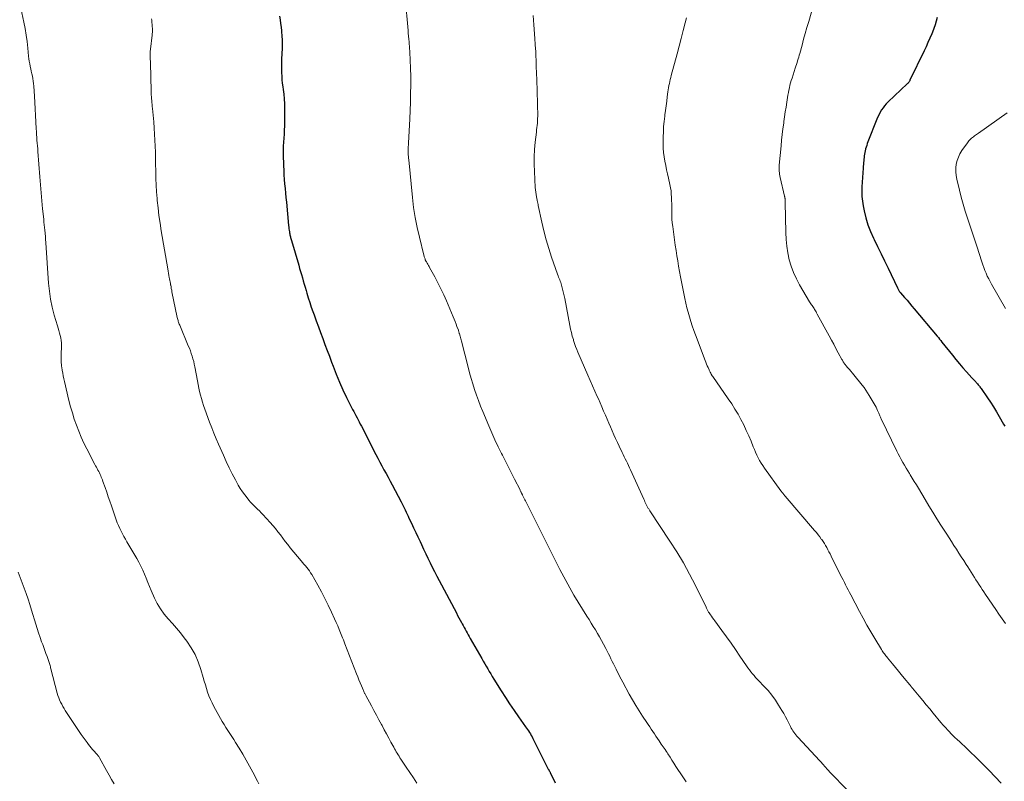
# Model space of a CAD drawing. Units: feet. Extents: x 1995000 to 2000020, y 505881 to 510000.
# Drawn here: x 1995791 to 1995981, y 507296 to 507443 of the extents above; entities that cross this region are included whole.
import ezdxf

# ---------------------------------------------------------------- set-up
doc = ezdxf.new("R2010")
doc.units = ezdxf.units.FT
doc.header["$LTSCALE"] = 100
doc.header["$MEASUREMENT"] = 0
doc.layers.add('CONTOUR INDEX', color=32, linetype='Continuous', lineweight=25)
doc.layers.add('CONTOUR INTERMEDIATE', color=40, linetype='Continuous', lineweight=15)

msp = doc.modelspace()

# ---------------------------------------------------------------- linework, layer by layer
at = {"layer": 'CONTOUR INDEX', "flags": 128}
for points, elevation in [([(1995841.42, 507444), (1995841.52, 507443.31), (1995841.62, 507442.61), (1995841.71, 507441.91), (1995841.79, 507441.21), (1995841.81, 507441), (1995841.88, 507440.19), (1995841.92, 507439.38), (1995841.92, 507438.57), (1995841.9, 507437.75), (1995841.81, 507435.79), (1995841.79, 507435.11), (1995841.78, 507434.43), (1995841.78, 507433.75), (1995841.8, 507433.08), (1995841.84, 507432.4), (1995841.89, 507431.73), (1995841.96, 507431.05), (1995842.05, 507430.38), (1995842.12, 507429.88), (1995842.23, 507428.96), (1995842.31, 507428.03), (1995842.36, 507427.11), (1995842.38, 507426.18), (1995842.37, 507423.59), (1995842.36, 507422.81), (1995842.34, 507422.03), (1995842.29, 507421.25), (1995842.23, 507420.47), (1995842.17, 507419.69), (1995842.13, 507418.91), (1995842.12, 507418.13), (1995842.12, 507417.34), (1995842.19, 507415.14), (1995842.22, 507414.26), (1995842.27, 507413.38), (1995842.33, 507412.5), (1995842.41, 507411.62), (1995842.49, 507410.74), (1995842.58, 507409.86), (1995842.66, 507408.98), (1995842.74, 507408.1), (1995843.17, 507403.57), (1995843.2, 507403.27), (1995843.24, 507402.97), (1995843.28, 507402.67), (1995843.32, 507402.37), (1995843.36, 507402.15), (1995843.39, 507401.96), (1995843.42, 507401.78), (1995843.46, 507401.6), (1995843.51, 507401.43), (1995843.56, 507401.25), (1995843.6, 507401.07), (1995843.65, 507400.89), (1995843.7, 507400.72), (1995845.12, 507395.92), (1995845.3, 507395.31), (1995845.47, 507394.7), (1995845.65, 507394.1), (1995845.83, 507393.49), (1995846, 507392.88), (1995846.18, 507392.27), (1995846.36, 507391.66), (1995846.54, 507391.05), (1995846.71, 507390.49), (1995846.98, 507389.6), (1995847.27, 507388.71), (1995847.56, 507387.84), (1995847.87, 507386.96), (1995848.1, 507386.35), (1995848.51, 507385.2), (1995848.93, 507384.05), (1995849.35, 507382.91), (1995849.77, 507381.77), (1995850.19, 507380.62), (1995850.61, 507379.48), (1995851.04, 507378.33), (1995851.46, 507377.19), (1995851.75, 507376.4), (1995852.34, 507374.88), (1995852.97, 507373.36), (1995853.65, 507371.87), (1995854.36, 507370.4), (1995855.54, 507368.08), (1995855.75, 507367.68), (1995855.95, 507367.27), (1995856.17, 507366.87), (1995856.38, 507366.46), (1995856.6, 507366.06), (1995856.81, 507365.66), (1995857.02, 507365.25), (1995857.23, 507364.85), (1995860, 507359.38), (1995860.39, 507358.64), (1995860.78, 507357.89), (1995861.18, 507357.16), (1995861.59, 507356.42), (1995862, 507355.69), (1995862.41, 507354.96), (1995862.81, 507354.22), (1995863.2, 507353.48), (1995864.91, 507350.21), (1995865.11, 507349.83), (1995865.3, 507349.44), (1995865.49, 507349.05), (1995865.68, 507348.66), (1995865.87, 507348.26), (1995866.05, 507347.87), (1995866.24, 507347.48), (1995866.42, 507347.09), (1995866.89, 507346.1), (1995867.3, 507345.22), (1995867.72, 507344.33), (1995868.14, 507343.45), (1995868.55, 507342.56), (1995868.83, 507341.96), (1995869.24, 507341.08), (1995869.66, 507340.21), (1995870.08, 507339.34), (1995870.5, 507338.47), (1995870.92, 507337.6), (1995871.36, 507336.74), (1995871.8, 507335.88), (1995872.25, 507335.02), (1995875.57, 507328.77), (1995875.81, 507328.3), (1995876.07, 507327.83), (1995876.32, 507327.37), (1995876.57, 507326.9), (1995876.69, 507326.68), (1995876.88, 507326.32), (1995877.08, 507325.97), (1995877.27, 507325.61), (1995877.47, 507325.25), (1995877.67, 507324.9), (1995877.86, 507324.54), (1995878.06, 507324.19), (1995878.26, 507323.84), (1995880.47, 507319.97), (1995880.76, 507319.47), (1995881.05, 507318.97), (1995881.33, 507318.47), (1995881.62, 507317.98), (1995881.92, 507317.48), (1995882.21, 507316.99), (1995882.51, 507316.5), (1995882.81, 507316.01), (1995884.22, 507313.74), (1995885.03, 507312.47), (1995885.86, 507311.2), (1995886.71, 507309.95), (1995887.58, 507308.72), (1995888.95, 507306.8), (1995889.14, 507306.53), (1995889.33, 507306.25), (1995889.51, 507305.98), (1995889.68, 507305.7), (1995889.86, 507305.41), (1995890.02, 507305.13), (1995890.18, 507304.84), (1995890.33, 507304.54), (1995893.31, 507298.63), (1995893.34, 507298.58), (1995893.37, 507298.52), (1995893.4, 507298.47), (1995893.43, 507298.42), (1995893.46, 507298.36), (1995893.49, 507298.31), (1995893.52, 507298.26), (1995893.55, 507298.21), (1995893.59, 507298.14), (1995893.67, 507298.03), (1995893.69, 507297.98), (1995893.7, 507297.97), (1995894.68, 507295.96)], 920), ([(1995968.44, 507443.77), (1995968.25, 507443.04), (1995968.03, 507442.33), (1995967.78, 507441.62), (1995967.51, 507440.93), (1995967.38, 507440.62), (1995967.02, 507439.78), (1995966.65, 507438.95), (1995966.27, 507438.12), (1995965.88, 507437.29), (1995963.17, 507431.63), (1995963.12, 507431.54), (1995963.06, 507431.44), (1995963, 507431.35), (1995962.94, 507431.27), (1995962.87, 507431.18), (1995962.8, 507431.1), (1995962.72, 507431.02), (1995962.65, 507430.95), (1995958.94, 507427.44), (1995958.59, 507427.08), (1995958.26, 507426.71), (1995957.97, 507426.32), (1995957.69, 507425.91), (1995957.43, 507425.48), (1995957.2, 507425.05), (1995956.99, 507424.6), (1995956.79, 507424.15), (1995955.06, 507419.74), (1995954.93, 507419.41), (1995954.81, 507419.07), (1995954.71, 507418.73), (1995954.61, 507418.39), (1995954.59, 507418.33), (1995954.51, 507418.02), (1995954.44, 507417.7), (1995954.38, 507417.39), (1995954.33, 507417.07), (1995954.3, 507416.75), (1995954.26, 507416.42), (1995954.23, 507416.1), (1995954.2, 507415.78), (1995954.12, 507414.64), (1995954.05, 507413.75), (1995953.99, 507412.86), (1995953.93, 507411.97), (1995953.87, 507411.08), (1995953.87, 507411.03), (1995953.85, 507410.12), (1995953.88, 507409.22), (1995953.98, 507408.31), (1995954.12, 507407.41), (1995954.31, 507406.44), (1995954.63, 507405.07), (1995955.03, 507403.73), (1995955.53, 507402.42), (1995956.11, 507401.14), (1995956.23, 507400.91), (1995956.91, 507399.53), (1995957.59, 507398.14), (1995958.27, 507396.76), (1995958.93, 507395.37), (1995960.76, 507391.54), (1995960.82, 507391.41), (1995960.89, 507391.29), (1995960.96, 507391.16), (1995961.03, 507391.04), (1995961.1, 507390.92), (1995961.18, 507390.81), (1995961.27, 507390.69), (1995961.36, 507390.59), (1995962.12, 507389.7), (1995962.6, 507389.15), (1995963.07, 507388.6), (1995963.54, 507388.04), (1995964.01, 507387.48), (1995968.42, 507382.22), (1995968.65, 507381.94), (1995968.89, 507381.65), (1995969.12, 507381.36), (1995969.35, 507381.08), (1995971.38, 507378.52), (1995972.05, 507377.71), (1995972.72, 507376.9), (1995973.4, 507376.11), (1995974.09, 507375.32), (1995975.14, 507374.16), (1995975.32, 507373.96), (1995975.5, 507373.77), (1995975.68, 507373.57), (1995975.86, 507373.38), (1995975.96, 507373.27), (1995976.09, 507373.13), (1995976.21, 507372.99), (1995976.33, 507372.85), (1995976.45, 507372.71), (1995976.57, 507372.57), (1995976.68, 507372.42), (1995976.79, 507372.27), (1995976.9, 507372.12), (1995978.12, 507370.34), (1995978.72, 507369.44), (1995979.3, 507368.54), (1995979.86, 507367.62), (1995980.4, 507366.69), (1995981.23, 507365.23), (1995981.34, 507365.03), (1995981.46, 507364.82)], 900)]:
    msp.add_lwpolyline(points, dxfattribs=dict(at, elevation=elevation))
at = {"layer": 'CONTOUR INTERMEDIATE', "flags": 128}
for points, elevation in [([(1995865.69, 507447.6), (1995866.23, 507441.26), (1995866.24, 507441.08), (1995866.26, 507440.89), (1995866.28, 507440.7), (1995866.29, 507440.52), (1995866.31, 507440.33), (1995866.33, 507440.15), (1995866.34, 507439.96), (1995866.36, 507439.77), (1995866.56, 507437.05), (1995866.65, 507435.5), (1995866.72, 507433.94), (1995866.75, 507432.39), (1995866.76, 507430.84), (1995866.76, 507430.69), (1995866.74, 507429.06), (1995866.7, 507427.43), (1995866.64, 507425.8), (1995866.57, 507424.17), (1995866.33, 507419.51), (1995866.33, 507419.39), (1995866.32, 507419.27), (1995866.31, 507419.15), (1995866.3, 507419.03), (1995866.29, 507418.91), (1995866.29, 507418.78), (1995866.28, 507418.66), (1995866.28, 507418.54), (1995866.27, 507418.47), (1995866.27, 507418.31), (1995866.27, 507418.15), (1995866.27, 507418), (1995866.27, 507417.84), (1995866.28, 507417.53), (1995866.29, 507417.22), (1995866.31, 507416.91), (1995866.33, 507416.6), (1995866.36, 507416.29), (1995867.09, 507409.01), (1995867.32, 507407.07), (1995867.62, 507405.14), (1995867.99, 507403.23), (1995868.43, 507401.33), (1995869.3, 507397.83), (1995869.34, 507397.69), (1995869.38, 507397.54), (1995869.43, 507397.4), (1995869.47, 507397.25), (1995869.52, 507397.12), (1995869.54, 507397.04), (1995869.57, 507396.97), (1995869.6, 507396.89), (1995869.63, 507396.82), (1995869.67, 507396.75), (1995869.7, 507396.68), (1995869.74, 507396.61), (1995869.78, 507396.54), (1995869.94, 507396.29), (1995870.06, 507396.09), (1995870.18, 507395.89), (1995870.29, 507395.69), (1995870.41, 507395.49), (1995871.42, 507393.65), (1995872.02, 507392.52), (1995872.6, 507391.38), (1995873.14, 507390.22), (1995873.65, 507389.05), (1995874.96, 507385.97), (1995875.15, 507385.5), (1995875.34, 507385.03), (1995875.52, 507384.55), (1995875.69, 507384.08), (1995875.95, 507383.36), (1995875.99, 507383.24), (1995876.03, 507383.12), (1995876.07, 507383), (1995876.11, 507382.88), (1995876.14, 507382.76), (1995876.18, 507382.65), (1995876.21, 507382.53), (1995876.24, 507382.4), (1995876.3, 507382.19), (1995876.36, 507381.96), (1995876.42, 507381.73), (1995876.48, 507381.5), (1995876.54, 507381.27), (1995877.84, 507376.25), (1995878.13, 507375.16), (1995878.43, 507374.07), (1995878.76, 507372.99), (1995879.09, 507371.91), (1995879.45, 507370.84), (1995879.83, 507369.77), (1995880.23, 507368.72), (1995880.65, 507367.67), (1995881.81, 507364.9), (1995882.4, 507363.54), (1995883, 507362.2), (1995883.63, 507360.86), (1995884.28, 507359.54), (1995884.45, 507359.21), (1995885.03, 507358.05), (1995885.62, 507356.9), (1995886.2, 507355.75), (1995886.79, 507354.6), (1995887.86, 507352.52), (1995887.92, 507352.41), (1995887.97, 507352.3), (1995888.03, 507352.18), (1995888.08, 507352.07), (1995888.14, 507351.95), (1995888.16, 507351.9), (1995888.19, 507351.84), (1995888.22, 507351.79), (1995888.25, 507351.73), (1995888.27, 507351.67), (1995888.3, 507351.62), (1995888.33, 507351.56), (1995888.35, 507351.51), (1995888.54, 507351.13), (1995888.67, 507350.89), (1995888.79, 507350.64), (1995888.91, 507350.4), (1995889.04, 507350.15), (1995891.43, 507345.41), (1995891.95, 507344.38), (1995892.46, 507343.35), (1995892.98, 507342.31), (1995893.49, 507341.28), (1995894, 507340.25), (1995894.52, 507339.22), (1995895.05, 507338.2), (1995895.58, 507337.17), (1995896.72, 507335.01), (1995897.48, 507333.61), (1995898.25, 507332.22), (1995899.07, 507330.86), (1995899.9, 507329.5), (1995900.77, 507328.14), (1995901.19, 507327.48), (1995901.6, 507326.82), (1995902.02, 507326.15), (1995902.43, 507325.48), (1995902.83, 507324.81), (1995903.22, 507324.14), (1995903.6, 507323.45), (1995903.97, 507322.76), (1995904.43, 507321.89), (1995904.68, 507321.39), (1995904.93, 507320.9), (1995905.18, 507320.41), (1995905.43, 507319.91), (1995905.68, 507319.42), (1995905.93, 507318.92), (1995906.17, 507318.42), (1995906.41, 507317.92), (1995906.5, 507317.73), (1995906.79, 507317.14), (1995907.08, 507316.55), (1995907.39, 507315.96), (1995907.7, 507315.38), (1995908.96, 507313.07), (1995909.57, 507311.99), (1995910.2, 507310.92), (1995910.86, 507309.86), (1995911.54, 507308.82), (1995912.33, 507307.64), (1995912.63, 507307.2), (1995912.92, 507306.75), (1995913.22, 507306.3), (1995913.52, 507305.85), (1995913.81, 507305.41), (1995914.11, 507304.96), (1995914.41, 507304.51), (1995914.71, 507304.07), (1995914.95, 507303.72), (1995915.14, 507303.45), (1995915.32, 507303.18), (1995915.51, 507302.91), (1995915.7, 507302.64), (1995915.89, 507302.37), (1995916.08, 507302.1), (1995916.26, 507301.82), (1995916.44, 507301.54), (1995916.84, 507300.92), (1995917.21, 507300.32), (1995917.59, 507299.73), (1995917.97, 507299.14), (1995918.35, 507298.55), (1995918.91, 507297.69), (1995919.42, 507296.92), (1995919.93, 507296.14)], 916), ([(1995944.56, 507446.22), (1995943.61, 507442.97), (1995943.28, 507441.83), (1995942.96, 507440.69), (1995942.64, 507439.55), (1995942.32, 507438.4), (1995941.89, 507436.82), (1995941.79, 507436.46), (1995941.69, 507436.11), (1995941.59, 507435.75), (1995941.48, 507435.4), (1995941.37, 507435.05), (1995941.25, 507434.7), (1995941.14, 507434.35), (1995941.03, 507434), (1995940.39, 507432.05), (1995940.24, 507431.59), (1995940.11, 507431.13), (1995939.99, 507430.66), (1995939.88, 507430.2), (1995939.78, 507429.73), (1995939.69, 507429.25), (1995939.6, 507428.78), (1995939.52, 507428.31), (1995939.38, 507427.39), (1995939.24, 507426.46), (1995939.09, 507425.52), (1995938.96, 507424.59), (1995938.82, 507423.65), (1995938.78, 507423.34), (1995938.63, 507422.24), (1995938.49, 507421.15), (1995938.37, 507420.05), (1995938.27, 507418.95), (1995937.93, 507415.27), (1995937.91, 507414.97), (1995937.9, 507414.67), (1995937.91, 507414.38), (1995937.93, 507414.08), (1995937.96, 507413.78), (1995938, 507413.48), (1995938.05, 507413.19), (1995938.11, 507412.89), (1995938.95, 507409.27), (1995938.97, 507409.2), (1995938.98, 507409.13), (1995939, 507409.06), (1995939.01, 507408.99), (1995939.02, 507408.92), (1995939.03, 507408.85), (1995939.04, 507408.78), (1995939.04, 507408.72), (1995939.05, 507408.58), (1995939.05, 507408.44), (1995939.06, 507408.31), (1995939.06, 507408.17), (1995939.06, 507408.03), (1995939.17, 507402.22), (1995939.24, 507400.9), (1995939.37, 507399.58), (1995939.58, 507398.28), (1995939.86, 507396.99), (1995940.23, 507395.72), (1995940.68, 507394.48), (1995941.23, 507393.28), (1995941.85, 507392.12), (1995943.79, 507388.86), (1995943.9, 507388.67), (1995944.02, 507388.48), (1995944.14, 507388.29), (1995944.27, 507388.11), (1995944.4, 507387.93), (1995944.52, 507387.75), (1995944.64, 507387.56), (1995944.76, 507387.37), (1995944.78, 507387.33), (1995944.91, 507387.13), (1995945.03, 507386.92), (1995945.15, 507386.7), (1995945.27, 507386.49), (1995947.56, 507382.28), (1995948, 507381.47), (1995948.44, 507380.66), (1995948.88, 507379.85), (1995949.31, 507379.03), (1995950.02, 507377.72), (1995950.11, 507377.57), (1995950.19, 507377.41), (1995950.29, 507377.26), (1995950.38, 507377.12), (1995950.48, 507376.97), (1995950.59, 507376.83), (1995950.7, 507376.69), (1995950.81, 507376.56), (1995951.18, 507376.13), (1995951.48, 507375.79), (1995951.78, 507375.44), (1995952.07, 507375.09), (1995952.36, 507374.73), (1995953.94, 507372.76), (1995954.3, 507372.29), (1995954.65, 507371.8), (1995954.98, 507371.3), (1995955.29, 507370.79), (1995956.25, 507369.15), (1995956.43, 507368.83), (1995956.61, 507368.5), (1995956.77, 507368.17), (1995956.92, 507367.84), (1995957.09, 507367.47), (1995957.15, 507367.32), (1995957.22, 507367.16), (1995957.29, 507367.01), (1995957.35, 507366.86), (1995957.42, 507366.7), (1995957.49, 507366.55), (1995957.56, 507366.4), (1995957.63, 507366.25), (1995960.63, 507360.03), (1995960.91, 507359.47), (1995961.2, 507358.92), (1995961.5, 507358.37), (1995961.8, 507357.82), (1995962.12, 507357.28), (1995962.43, 507356.74), (1995962.76, 507356.21), (1995963.08, 507355.68), (1995963.22, 507355.45), (1995963.62, 507354.8), (1995964.01, 507354.15), (1995964.4, 507353.51), (1995964.79, 507352.86), (1995966.08, 507350.7), (1995966.84, 507349.45), (1995967.6, 507348.2), (1995968.38, 507346.96), (1995969.16, 507345.73), (1995969.8, 507344.74), (1995970.27, 507344), (1995970.74, 507343.27), (1995971.21, 507342.54), (1995971.67, 507341.81), (1995972.14, 507341.08), (1995972.61, 507340.34), (1995973.08, 507339.61), (1995973.54, 507338.88), (1995974, 507338.15), (1995974.32, 507337.65), (1995974.64, 507337.15), (1995974.96, 507336.65), (1995975.28, 507336.15), (1995975.31, 507336.1), (1995975.62, 507335.63), (1995975.92, 507335.16), (1995976.23, 507334.69), (1995976.53, 507334.22), (1995976.83, 507333.75), (1995977.14, 507333.28), (1995977.45, 507332.82), (1995977.76, 507332.35), (1995979.73, 507329.45), (1995980.35, 507328.53), (1995980.99, 507327.63), (1995981.64, 507326.74)], 904), ([(1995791.47, 507445.55), (1995792.05, 507442.86), (1995792.29, 507441.61), (1995792.5, 507440.36), (1995792.68, 507439.1), (1995792.82, 507437.84), (1995792.97, 507436.29), (1995793.02, 507435.8), (1995793.09, 507435.31), (1995793.17, 507434.82), (1995793.26, 507434.34), (1995793.26, 507434.31), (1995793.36, 507433.84), (1995793.46, 507433.37), (1995793.57, 507432.89), (1995793.68, 507432.42), (1995793.77, 507431.95), (1995793.86, 507431.47), (1995793.92, 507431), (1995793.96, 507430.51), (1995794.08, 507428.56), (1995794.15, 507427.33), (1995794.23, 507426.09), (1995794.3, 507424.86), (1995794.36, 507423.63), (1995794.44, 507422.26), (1995794.47, 507421.71), (1995794.5, 507421.16), (1995794.54, 507420.61), (1995794.58, 507420.07), (1995794.63, 507419.52), (1995794.67, 507418.97), (1995794.71, 507418.42), (1995794.75, 507417.88), (1995795.11, 507412.97), (1995795.23, 507411.43), (1995795.36, 507409.88), (1995795.51, 507408.34), (1995795.66, 507406.8), (1995795.88, 507404.78), (1995795.93, 507404.25), (1995795.99, 507403.73), (1995796.05, 507403.2), (1995796.1, 507402.68), (1995796.17, 507402.09), (1995796.19, 507401.86), (1995796.21, 507401.63), (1995796.22, 507401.4), (1995796.23, 507401.17), (1995796.24, 507400.94), (1995796.25, 507400.71), (1995796.27, 507400.48), (1995796.28, 507400.25), (1995796.81, 507392.43), (1995796.97, 507390.88), (1995797.2, 507389.34), (1995797.53, 507387.81), (1995797.92, 507386.3), (1995798.54, 507384.24), (1995798.68, 507383.77), (1995798.81, 507383.3), (1995798.94, 507382.82), (1995799.07, 507382.35), (1995799.18, 507381.87), (1995799.26, 507381.39), (1995799.3, 507380.91), (1995799.31, 507380.42), (1995799.27, 507378.55), (1995799.27, 507378.25), (1995799.26, 507377.94), (1995799.26, 507377.64), (1995799.26, 507377.34), (1995799.27, 507377.04), (1995799.29, 507376.74), (1995799.32, 507376.44), (1995799.36, 507376.14), (1995799.45, 507375.64), (1995799.55, 507375.09), (1995799.65, 507374.54), (1995799.77, 507374), (1995799.89, 507373.46), (1995800.76, 507369.81), (1995801.07, 507368.6), (1995801.41, 507367.39), (1995801.78, 507366.2), (1995802.18, 507365.01), (1995802.63, 507363.84), (1995803.1, 507362.69), (1995803.63, 507361.56), (1995804.18, 507360.44), (1995805.75, 507357.45), (1995805.9, 507357.18), (1995806.05, 507356.9), (1995806.2, 507356.63), (1995806.35, 507356.35), (1995806.36, 507356.32), (1995806.5, 507356.06), (1995806.63, 507355.8), (1995806.76, 507355.53), (1995806.88, 507355.27), (1995807, 507355), (1995807.11, 507354.73), (1995807.21, 507354.45), (1995807.31, 507354.18), (1995807.73, 507352.97), (1995808.04, 507352.1), (1995808.34, 507351.22), (1995808.64, 507350.34), (1995808.95, 507349.46), (1995809.88, 507346.72), (1995810.09, 507346.17), (1995810.31, 507345.63), (1995810.55, 507345.09), (1995810.81, 507344.56), (1995811.08, 507344.04), (1995811.37, 507343.53), (1995811.66, 507343.01), (1995811.95, 507342.5), (1995813.84, 507339.31), (1995814.26, 507338.57), (1995814.65, 507337.81), (1995815.01, 507337.04), (1995815.34, 507336.25), (1995815.65, 507335.46), (1995815.97, 507334.66), (1995816.3, 507333.87), (1995816.64, 507333.09), (1995817.26, 507331.64), (1995817.79, 507330.56), (1995818.4, 507329.53), (1995819.11, 507328.56), (1995819.9, 507327.65), (1995820.72, 507326.76), (1995821.52, 507325.85), (1995822.29, 507324.91), (1995823.03, 507323.95), (1995823.49, 507323.33), (1995824.35, 507322.05), (1995825.1, 507320.72), (1995825.71, 507319.31), (1995826.22, 507317.85), (1995826.67, 507316.3), (1995826.88, 507315.59), (1995827.09, 507314.87), (1995827.32, 507314.16), (1995827.54, 507313.45), (1995827.79, 507312.75), (1995828.07, 507312.06), (1995828.39, 507311.39), (1995828.73, 507310.73), (1995830.03, 507308.38), (1995830.37, 507307.78), (1995830.72, 507307.2), (1995831.08, 507306.62), (1995831.45, 507306.05), (1995831.83, 507305.48), (1995832.2, 507304.9), (1995832.57, 507304.32), (1995832.93, 507303.74), (1995833.61, 507302.64), (1995834.3, 507301.49), (1995834.97, 507300.34), (1995835.61, 507299.18), (1995836.24, 507298), (1995837.15, 507296.25), (1995837.4, 507295.77)], 928), ([(1995816.72, 507443.52), (1995816.74, 507443.26), (1995816.75, 507443), (1995816.78, 507442.74), (1995816.81, 507442.48), (1995816.83, 507442.22), (1995816.85, 507441.96), (1995816.87, 507441.7), (1995816.87, 507441.44), (1995816.87, 507441.16), (1995816.86, 507440.9), (1995816.84, 507440.63), (1995816.82, 507440.37), (1995816.49, 507437.67), (1995816.47, 507437.51), (1995816.45, 507437.35), (1995816.44, 507437.2), (1995816.43, 507437.04), (1995816.43, 507436.88), (1995816.42, 507436.72), (1995816.42, 507436.57), (1995816.43, 507436.41), (1995816.54, 507432.7), (1995816.56, 507432), (1995816.58, 507431.29), (1995816.6, 507430.58), (1995816.62, 507429.87), (1995816.65, 507429.21), (1995816.66, 507428.83), (1995816.68, 507428.46), (1995816.7, 507428.08), (1995816.73, 507427.7), (1995816.76, 507427.33), (1995816.8, 507426.95), (1995816.83, 507426.57), (1995816.86, 507426.2), (1995817.12, 507423.58), (1995817.22, 507422.41), (1995817.3, 507421.24), (1995817.36, 507420.07), (1995817.41, 507418.9), (1995817.44, 507417.72), (1995817.47, 507416.55), (1995817.49, 507415.38), (1995817.5, 507414.2), (1995817.51, 507413.96), (1995817.54, 507412.67), (1995817.59, 507411.38), (1995817.67, 507410.09), (1995817.77, 507408.8), (1995817.8, 507408.44), (1995817.96, 507406.97), (1995818.13, 507405.51), (1995818.34, 507404.05), (1995818.57, 507402.59), (1995819.83, 507395.22), (1995819.91, 507394.8), (1995819.98, 507394.38), (1995820.05, 507393.96), (1995820.13, 507393.54), (1995820.18, 507393.27), (1995820.23, 507392.99), (1995820.28, 507392.7), (1995820.34, 507392.42), (1995820.39, 507392.13), (1995820.4, 507392.06), (1995820.46, 507391.74), (1995820.52, 507391.42), (1995820.59, 507391.1), (1995820.65, 507390.78), (1995821.68, 507385.82), (1995821.72, 507385.63), (1995821.77, 507385.45), (1995821.82, 507385.26), (1995821.87, 507385.08), (1995821.93, 507384.89), (1995822, 507384.71), (1995822.06, 507384.53), (1995822.14, 507384.36), (1995823.8, 507380.38), (1995824, 507379.88), (1995824.2, 507379.38), (1995824.37, 507378.88), (1995824.54, 507378.37), (1995824.7, 507377.86), (1995824.84, 507377.34), (1995824.95, 507376.82), (1995825.06, 507376.3), (1995825.55, 507373.57), (1995825.68, 507372.88), (1995825.82, 507372.19), (1995825.97, 507371.51), (1995826.14, 507370.82), (1995826.32, 507370.15), (1995826.52, 507369.47), (1995826.74, 507368.81), (1995826.97, 507368.14), (1995827.91, 507365.61), (1995828.32, 507364.54), (1995828.74, 507363.47), (1995829.18, 507362.41), (1995829.64, 507361.35), (1995830.57, 507359.23), (1995831.12, 507358.02), (1995831.69, 507356.82), (1995832.29, 507355.64), (1995832.92, 507354.47), (1995833.46, 507353.46), (1995833.84, 507352.81), (1995834.25, 507352.17), (1995834.69, 507351.56), (1995835.16, 507350.97), (1995835.5, 507350.56), (1995835.82, 507350.19), (1995836.15, 507349.83), (1995836.49, 507349.48), (1995836.84, 507349.14), (1995837.19, 507348.81), (1995837.54, 507348.46), (1995837.88, 507348.11), (1995838.21, 507347.76), (1995839.61, 507346.24), (1995840.12, 507345.65), (1995840.63, 507345.06), (1995841.11, 507344.45), (1995841.58, 507343.83), (1995842.04, 507343.2), (1995842.51, 507342.59), (1995843, 507341.98), (1995843.49, 507341.37), (1995845.6, 507338.85), (1995845.87, 507338.53), (1995846.14, 507338.2), (1995846.41, 507337.88), (1995846.68, 507337.56), (1995846.94, 507337.22), (1995847.18, 507336.89), (1995847.41, 507336.53), (1995847.63, 507336.18), (1995848.8, 507334.13), (1995849.5, 507332.85), (1995850.18, 507331.56), (1995850.83, 507330.25), (1995851.45, 507328.93), (1995852.05, 507327.61), (1995852.35, 507326.94), (1995852.65, 507326.27), (1995852.93, 507325.6), (1995853.21, 507324.92), (1995853.46, 507324.31), (1995853.61, 507323.93), (1995853.76, 507323.56), (1995853.91, 507323.19), (1995854.05, 507322.81), (1995856.3, 507317.01), (1995856.53, 507316.43), (1995856.76, 507315.85), (1995857, 507315.26), (1995857.24, 507314.68), (1995857.62, 507313.76), (1995857.67, 507313.64), (1995857.72, 507313.52), (1995857.78, 507313.41), (1995857.83, 507313.3), (1995857.89, 507313.18), (1995857.95, 507313.07), (1995858.01, 507312.96), (1995858.07, 507312.85), (1995859.17, 507310.8), (1995859.65, 507309.9), (1995860.13, 507309), (1995860.62, 507308.1), (1995861.1, 507307.2), (1995861.21, 507307), (1995861.64, 507306.2), (1995862.07, 507305.41), (1995862.5, 507304.61), (1995862.93, 507303.82), (1995863.47, 507302.82), (1995863.63, 507302.53), (1995863.79, 507302.24), (1995863.97, 507301.95), (1995864.14, 507301.66), (1995864.32, 507301.37), (1995864.5, 507301.09), (1995864.68, 507300.8), (1995864.87, 507300.52), (1995865.88, 507299.01), (1995866.58, 507297.97), (1995867.27, 507296.93), (1995867.96, 507295.89)], 924), ([(1995890.42, 507444.12), (1995890.55, 507442.36), (1995890.68, 507440.61), (1995890.87, 507437.61), (1995890.89, 507437.35), (1995890.9, 507437.09), (1995890.92, 507436.83), (1995890.93, 507436.57), (1995890.93, 507436.51), (1995890.93, 507436.28), (1995890.94, 507436.04), (1995890.95, 507435.8), (1995890.95, 507435.57), (1995890.96, 507435.33), (1995890.96, 507435.09), (1995890.97, 507434.85), (1995890.98, 507434.62), (1995890.98, 507434.57), (1995890.99, 507434.31), (1995891, 507434.05), (1995891.01, 507433.78), (1995891.02, 507433.52), (1995891.12, 507431.21), (1995891.16, 507430.06), (1995891.2, 507428.9), (1995891.23, 507427.75), (1995891.26, 507426.59), (1995891.28, 507425.18), (1995891.28, 507424.73), (1995891.27, 507424.28), (1995891.24, 507423.83), (1995891.21, 507423.38), (1995891.16, 507422.93), (1995891.11, 507422.49), (1995891.07, 507422.04), (1995891.02, 507421.59), (1995890.81, 507419.67), (1995890.69, 507418.27), (1995890.62, 507416.86), (1995890.61, 507415.45), (1995890.65, 507414.04), (1995890.81, 507410.94), (1995890.85, 507410.49), (1995890.89, 507410.03), (1995890.96, 507409.58), (1995891.04, 507409.13), (1995891.17, 507408.49), (1995891.2, 507408.36), (1995891.23, 507408.23), (1995891.26, 507408.1), (1995891.28, 507407.97), (1995891.31, 507407.84), (1995891.34, 507407.72), (1995891.37, 507407.59), (1995891.39, 507407.46), (1995892.06, 507404.26), (1995892.46, 507402.54), (1995892.9, 507400.84), (1995893.41, 507399.15), (1995893.96, 507397.48), (1995895.13, 507394.16), (1995895.22, 507393.9), (1995895.32, 507393.64), (1995895.42, 507393.38), (1995895.52, 507393.12), (1995895.62, 507392.86), (1995895.72, 507392.59), (1995895.8, 507392.33), (1995895.88, 507392.06), (1995896.02, 507391.58), (1995896.16, 507391.06), (1995896.28, 507390.55), (1995896.4, 507390.03), (1995896.5, 507389.51), (1995897.49, 507384.26), (1995897.63, 507383.58), (1995897.79, 507382.9), (1995897.96, 507382.23), (1995898.16, 507381.56), (1995898.21, 507381.38), (1995898.4, 507380.8), (1995898.59, 507380.23), (1995898.81, 507379.67), (1995899.05, 507379.12), (1995900.99, 507374.69), (1995901.44, 507373.66), (1995901.89, 507372.64), (1995902.33, 507371.62), (1995902.78, 507370.59), (1995903, 507370.09), (1995903.33, 507369.32), (1995903.67, 507368.54), (1995904, 507367.76), (1995904.34, 507366.99), (1995904.36, 507366.93), (1995904.68, 507366.18), (1995905.01, 507365.43), (1995905.33, 507364.68), (1995905.66, 507363.93), (1995905.99, 507363.19), (1995906.32, 507362.44), (1995906.67, 507361.7), (1995907.02, 507360.96), (1995907.58, 507359.78), (1995907.79, 507359.35), (1995907.99, 507358.93), (1995908.2, 507358.51), (1995908.41, 507358.09), (1995908.62, 507357.67), (1995908.82, 507357.25), (1995909.02, 507356.82), (1995909.22, 507356.39), (1995911.75, 507350.71), (1995911.87, 507350.45), (1995911.99, 507350.2), (1995912.11, 507349.95), (1995912.23, 507349.69), (1995912.36, 507349.44), (1995912.42, 507349.31), (1995912.49, 507349.2), (1995912.56, 507349.08), (1995912.63, 507348.96), (1995912.71, 507348.85), (1995912.78, 507348.74), (1995912.86, 507348.62), (1995912.93, 507348.51), (1995916.82, 507342.64), (1995918.15, 507340.55), (1995919.42, 507338.42), (1995920.61, 507336.25), (1995921.74, 507334.04), (1995923.78, 507329.86), (1995923.85, 507329.72), (1995923.92, 507329.58), (1995923.99, 507329.45), (1995924.06, 507329.31), (1995924.13, 507329.17), (1995924.21, 507329.04), (1995924.29, 507328.91), (1995924.38, 507328.78), (1995924.63, 507328.43), (1995924.84, 507328.13), (1995925.06, 507327.83), (1995925.28, 507327.53), (1995925.49, 507327.23), (1995926.85, 507325.39), (1995927.74, 507324.16), (1995928.62, 507322.93), (1995929.48, 507321.69), (1995930.34, 507320.44), (1995931.6, 507318.55), (1995931.87, 507318.16), (1995932.15, 507317.78), (1995932.44, 507317.4), (1995932.74, 507317.04), (1995933.05, 507316.68), (1995933.37, 507316.33), (1995933.69, 507315.98), (1995934.01, 507315.63), (1995934.98, 507314.63), (1995935.76, 507313.77), (1995936.5, 507312.87), (1995937.17, 507311.93), (1995937.81, 507310.96), (1995938.44, 507309.92), (1995938.79, 507309.33), (1995939.13, 507308.72), (1995939.45, 507308.11), (1995939.76, 507307.49), (1995940.08, 507306.82), (1995940.23, 507306.54), (1995940.39, 507306.25), (1995940.56, 507305.98), (1995940.75, 507305.72), (1995940.94, 507305.46), (1995941.14, 507305.21), (1995941.35, 507304.96), (1995941.57, 507304.72), (1995946.53, 507299.35), (1995946.6, 507299.27), (1995946.66, 507299.2), (1995946.73, 507299.13), (1995946.79, 507299.05), (1995946.86, 507298.98), (1995946.92, 507298.9), (1995946.99, 507298.83), (1995947.05, 507298.75), (1995947.2, 507298.58), (1995947.35, 507298.41), (1995947.49, 507298.25), (1995947.64, 507298.1), (1995947.79, 507297.94), (1995954.34, 507291.27)], 912), ([(1995920.02, 507443.69), (1995919.77, 507442.73), (1995919.39, 507441.22), (1995918.99, 507439.72), (1995918.6, 507438.22), (1995918.2, 507436.72), (1995917.08, 507432.56), (1995916.98, 507432.17), (1995916.88, 507431.78), (1995916.79, 507431.39), (1995916.71, 507431), (1995916.63, 507430.6), (1995916.56, 507430.2), (1995916.5, 507429.81), (1995916.44, 507429.41), (1995916.31, 507428.45), (1995916.19, 507427.57), (1995916.07, 507426.69), (1995915.95, 507425.81), (1995915.83, 507424.93), (1995915.8, 507424.7), (1995915.69, 507423.7), (1995915.6, 507422.71), (1995915.55, 507421.7), (1995915.53, 507420.7), (1995915.52, 507419.38), (1995915.53, 507418.54), (1995915.59, 507417.69), (1995915.7, 507416.86), (1995915.84, 507416.03), (1995916.01, 507415.2), (1995916.18, 507414.37), (1995916.36, 507413.54), (1995916.54, 507412.71), (1995916.82, 507411.49), (1995916.93, 507410.88), (1995917.03, 507410.27), (1995917.08, 507409.65), (1995917.12, 507409.03), (1995917.13, 507408.41), (1995917.15, 507407.79), (1995917.15, 507407.17), (1995917.16, 507406.55), (1995917.16, 507406.31), (1995917.17, 507405.58), (1995917.21, 507404.84), (1995917.27, 507404.1), (1995917.36, 507403.37), (1995917.56, 507401.85), (1995917.7, 507400.82), (1995917.84, 507399.8), (1995918, 507398.78), (1995918.15, 507397.76), (1995918.32, 507396.74), (1995918.5, 507395.72), (1995918.68, 507394.7), (1995918.88, 507393.69), (1995919.71, 507389.48), (1995919.9, 507388.59), (1995920.1, 507387.7), (1995920.33, 507386.82), (1995920.57, 507385.94), (1995920.83, 507385.07), (1995921.11, 507384.2), (1995921.41, 507383.34), (1995921.73, 507382.48), (1995923.62, 507377.52), (1995923.75, 507377.18), (1995923.89, 507376.84), (1995924.03, 507376.5), (1995924.18, 507376.17), (1995924.37, 507375.73), (1995924.42, 507375.62), (1995924.48, 507375.5), (1995924.53, 507375.39), (1995924.59, 507375.28), (1995924.62, 507375.2), (1995924.66, 507375.13), (1995924.7, 507375.05), (1995924.74, 507374.98), (1995924.78, 507374.9), (1995924.8, 507374.87), (1995924.83, 507374.81), (1995924.86, 507374.75), (1995924.9, 507374.69), (1995924.93, 507374.64), (1995924.97, 507374.58), (1995925.01, 507374.52), (1995925.04, 507374.47), (1995925.08, 507374.41), (1995928.09, 507370.09), (1995928.74, 507369.13), (1995929.37, 507368.14), (1995929.96, 507367.14), (1995930.52, 507366.12), (1995930.53, 507366.1), (1995931.06, 507365.07), (1995931.56, 507364.03), (1995932.03, 507362.98), (1995932.48, 507361.92), (1995932.9, 507360.86), (1995933.13, 507360.32), (1995933.36, 507359.79), (1995933.61, 507359.26), (1995933.87, 507358.74), (1995934.14, 507358.22), (1995934.44, 507357.72), (1995934.75, 507357.23), (1995935.08, 507356.75), (1995938.25, 507352.35), (1995938.34, 507352.22), (1995938.44, 507352.09), (1995938.54, 507351.96), (1995938.65, 507351.83), (1995938.75, 507351.7), (1995938.86, 507351.58), (1995938.96, 507351.45), (1995939.07, 507351.33), (1995944.76, 507344.7), (1995945.09, 507344.29), (1995945.42, 507343.88), (1995945.74, 507343.47), (1995946.05, 507343.04), (1995946.13, 507342.93), (1995946.39, 507342.55), (1995946.64, 507342.17), (1995946.87, 507341.78), (1995947.1, 507341.38), (1995947.32, 507340.98), (1995947.53, 507340.57), (1995947.74, 507340.17), (1995947.95, 507339.76), (1995949.78, 507336.09), (1995950.02, 507335.61), (1995950.26, 507335.13), (1995950.5, 507334.65), (1995950.74, 507334.17), (1995950.99, 507333.69), (1995951.23, 507333.21), (1995951.48, 507332.74), (1995951.73, 507332.26), (1995953.42, 507329.07), (1995954.13, 507327.74), (1995954.86, 507326.43), (1995955.61, 507325.13), (1995956.38, 507323.84), (1995957.68, 507321.69), (1995957.81, 507321.48), (1995957.95, 507321.27), (1995958.09, 507321.07), (1995958.23, 507320.87), (1995958.38, 507320.67), (1995958.53, 507320.47), (1995958.69, 507320.28), (1995958.84, 507320.08), (1995959.79, 507318.92), (1995960.36, 507318.24), (1995960.93, 507317.55), (1995961.5, 507316.86), (1995962.07, 507316.18), (1995963.13, 507314.9), (1995963.17, 507314.85), (1995963.21, 507314.81), (1995963.25, 507314.76), (1995963.28, 507314.71), (1995963.32, 507314.67), (1995963.36, 507314.62), (1995963.39, 507314.58), (1995963.43, 507314.53), (1995963.49, 507314.46), (1995963.5, 507314.44), (1995963.51, 507314.43), (1995963.52, 507314.41), (1995963.54, 507314.39), (1995963.59, 507314.33), (1995963.6, 507314.31), (1995963.62, 507314.3), (1995963.63, 507314.28), (1995963.64, 507314.26), (1995964.96, 507312.67), (1995965.63, 507311.85), (1995966.31, 507311.04), (1995966.98, 507310.22), (1995967.65, 507309.41), (1995969.14, 507307.62), (1995969.56, 507307.12), (1995970, 507306.62), (1995970.45, 507306.14), (1995970.91, 507305.66), (1995970.96, 507305.61), (1995971.4, 507305.17), (1995971.85, 507304.73), (1995972.31, 507304.3), (1995972.77, 507303.88), (1995973.23, 507303.45), (1995973.69, 507303.03), (1995974.15, 507302.59), (1995974.6, 507302.16), (1995976.1, 507300.69), (1995977.29, 507299.51), (1995978.47, 507298.32), (1995979.63, 507297.11), (1995980.78, 507295.88)], 908), ([(1995981.91, 507425.36), (1995976.43, 507421.45), (1995976.23, 507421.31), (1995976.03, 507421.17), (1995975.84, 507421.03), (1995975.64, 507420.88), (1995975.45, 507420.74), (1995975.26, 507420.59), (1995975.07, 507420.43), (1995974.89, 507420.28), (1995974.72, 507420.11), (1995974.55, 507419.94), (1995974.4, 507419.75), (1995974.25, 507419.56), (1995973.21, 507418.08), (1995972.83, 507417.46), (1995972.51, 507416.81), (1995972.28, 507416.13), (1995972.11, 507415.43), (1995972.03, 507414.7), (1995972.01, 507413.98), (1995972.08, 507413.27), (1995972.21, 507412.55), (1995972.72, 507410.44), (1995973.07, 507409.06), (1995973.45, 507407.69), (1995973.86, 507406.33), (1995974.3, 507404.98), (1995974.75, 507403.63), (1995975.2, 507402.28), (1995975.64, 507400.93), (1995976.08, 507399.58), (1995977.04, 507396.58), (1995977.23, 507396.02), (1995977.43, 507395.46), (1995977.64, 507394.91), (1995977.87, 507394.37), (1995978.11, 507393.83), (1995978.37, 507393.3), (1995978.64, 507392.77), (1995978.93, 507392.26), (1995981.61, 507387.59)], 896), ([(1995790.96, 507336.67), (1995791.36, 507335.63), (1995791.74, 507334.58), (1995792.12, 507333.54), (1995792.49, 507332.49), (1995792.85, 507331.44), (1995793.19, 507330.38), (1995793.53, 507329.32), (1995794.35, 507326.63), (1995794.62, 507325.77), (1995794.9, 507324.91), (1995795.19, 507324.05), (1995795.48, 507323.2), (1995795.68, 507322.65), (1995795.88, 507322.07), (1995796.09, 507321.5), (1995796.3, 507320.92), (1995796.52, 507320.34), (1995796.8, 507319.58), (1995796.87, 507319.39), (1995796.94, 507319.19), (1995797, 507318.99), (1995797.06, 507318.79), (1995797.11, 507318.59), (1995797.16, 507318.39), (1995797.21, 507318.19), (1995797.27, 507317.99), (1995798.5, 507313.26), (1995798.63, 507312.82), (1995798.77, 507312.38), (1995798.95, 507311.96), (1995799.14, 507311.54), (1995799.35, 507311.13), (1995799.57, 507310.72), (1995799.8, 507310.33), (1995800.05, 507309.94), (1995802.75, 507305.85), (1995803.12, 507305.32), (1995803.48, 507304.78), (1995803.86, 507304.26), (1995804.24, 507303.74), (1995804.51, 507303.38), (1995804.77, 507303.04), (1995805.04, 507302.71), (1995805.32, 507302.39), (1995805.6, 507302.07), (1995806, 507301.64), (1995806.09, 507301.55), (1995806.18, 507301.45), (1995806.27, 507301.35), (1995806.35, 507301.24), (1995806.43, 507301.14), (1995806.5, 507301.03), (1995806.57, 507300.91), (1995806.64, 507300.8), (1995808.01, 507298.32), (1995808.49, 507297.46), (1995808.97, 507296.6), (1995809.46, 507295.74)], 932)]:
    msp.add_lwpolyline(points, dxfattribs=dict(at, elevation=elevation))

doc.saveas('drawing.dxf')
